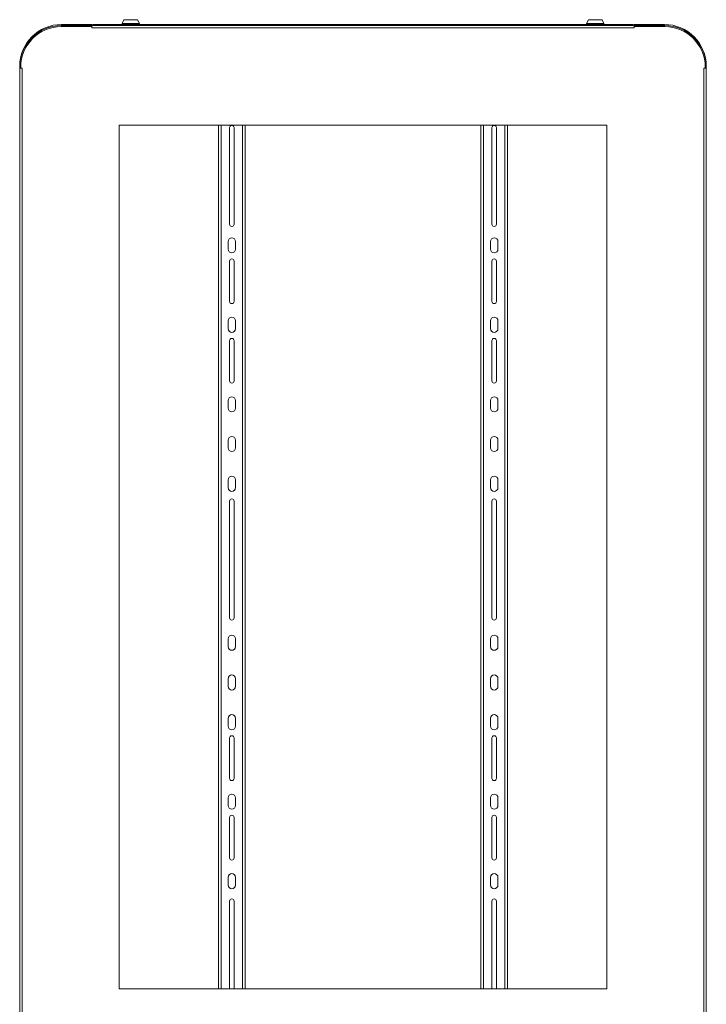
# Model space of a CAD drawing. Units: inches. Extents: x 1 to 246, y 1 to 154.
# Drawn here: x 71 to 105, y 70 to 119 of the extents above; entities that cross this region are included whole.
import ezdxf

# ---------------------------------------------------------------- set-up
doc = ezdxf.new("R2010")
doc.units = ezdxf.units.IN
doc.header["$MEASUREMENT"] = 0

msp = doc.modelspace()

# ---------------------------------------------------------------- linework, layer by layer
at = {"color": 7, "linetype": 'Continuous', "lineweight": 15}
for p, q in [((76.571, 119.231), (76.478, 119.042)), ((76.478, 119.042), (76.478, 118.994)), ((77.344, 119.042), (76.478, 119.042)), ((77.252, 119.231), (76.571, 119.231)), ((77.344, 119.042), (77.252, 119.231)), ((77.344, 118.994), (77.344, 119.042)), ((99.571, 119.231), (99.478, 119.042)), ((99.478, 119.042), (99.478, 118.994)), ((100.344, 119.042), (99.478, 119.042)), ((100.252, 119.231), (99.571, 119.231)), ((100.344, 119.042), (100.252, 119.231)), ((100.344, 118.994), (100.344, 119.042)), ((73.471, 118.939), (74.971, 118.939)), ((73.471, 118.887), (74.99, 118.887)), ((73.486, 118.994), (74.986, 118.994)), ((74.971, 118.939), (74.971, 118.887)), ((74.986, 118.919), (74.971, 118.919)), ((74.971, 118.909), (74.986, 118.909)), ((74.986, 118.994), (74.986, 118.919)), ((74.986, 118.909), (74.986, 118.887)), ((74.99, 118.887), (74.99, 118.825)), ((74.991, 118.825), (74.99, 118.825)), ((74.991, 118.939), (74.991, 118.825)), ((74.991, 118.939), (101.831, 118.939)), ((101.831, 118.825), (74.991, 118.825)), ((101.797, 118.994), (75.025, 118.994)), ((75.025, 118.939), (75.025, 118.994)), ((101.797, 118.939), (101.797, 118.994)), ((101.831, 118.939), (101.831, 118.825)), ((101.831, 118.825), (101.832, 118.825)), ((101.832, 118.887), (101.832, 118.825)), ((103.351, 118.887), (101.832, 118.887)), ((103.336, 118.994), (101.836, 118.994)), ((101.836, 118.994), (101.836, 118.919)), ((101.836, 118.919), (101.851, 118.919)), ((101.836, 118.909), (101.836, 118.887)), ((101.851, 118.909), (101.836, 118.909)), ((101.851, 118.939), (101.851, 118.887)), ((101.851, 118.939), (103.351, 118.939)), ((71.411, 116.92), (71.412, 116.92)), ((71.411, 116.92), (71.411, 116.919)), ((71.411, 116.919), (71.411, 116.88)), ((71.411, 116.919), (71.412, 116.919)), ((71.411, 116.88), (71.411, 116.825)), ((71.411, 116.825), (71.411, 66.554)), ((71.526, 116.825), (71.411, 116.825)), ((71.463, 116.826), (71.463, 116.88)), ((71.526, 116.826), (71.463, 116.826)), ((71.471, 116.826), (71.471, 116.825)), ((71.526, 116.826), (71.526, 116.825)), ((71.526, 116.825), (71.526, 66.554)), ((105.296, 116.825), (105.296, 116.826)), ((105.296, 116.826), (105.359, 116.826)), ((105.296, 116.825), (105.296, 66.554)), ((105.296, 116.825), (105.411, 116.825)), ((105.351, 116.826), (105.351, 116.825)), ((105.359, 116.826), (105.359, 116.88)), ((105.411, 116.92), (105.411, 116.92)), ((105.411, 116.919), (105.411, 116.92)), ((105.411, 116.919), (105.411, 116.88)), ((105.411, 116.919), (105.411, 116.919)), ((105.411, 116.88), (105.411, 116.825)), ((105.411, 116.825), (105.411, 66.554)), ((100.484, 114.012), (76.338, 114.012)), ((76.338, 114.012), (76.338, 71.231)), ((81.248, 114.012), (81.248, 71.231)), ((81.806, 109.103), (81.806, 113.884)), ((82.025, 109.103), (82.025, 113.884)), ((82.583, 71.231), (82.583, 114.012)), ((94.239, 114.012), (94.239, 71.231)), ((94.797, 109.103), (94.797, 113.884)), ((95.016, 109.103), (95.016, 113.884)), ((95.574, 71.231), (95.574, 114.012)), ((100.484, 71.231), (100.484, 114.012)), ((81.728, 107.868), (81.728, 108.243)), ((82.103, 107.868), (82.103, 108.243)), ((94.719, 107.868), (94.719, 108.243)), ((95.094, 107.868), (95.094, 108.243)), ((81.806, 105.275), (81.806, 107.274)), ((82.025, 105.275), (82.025, 107.274)), ((94.797, 105.275), (94.797, 107.274)), ((95.016, 105.275), (95.016, 107.274)), ((81.728, 103.931), (81.728, 104.306)), ((82.103, 103.931), (82.103, 104.306)), ((94.719, 103.931), (94.719, 104.306)), ((95.094, 103.931), (95.094, 104.306)), ((81.806, 101.338), (81.806, 103.337)), ((82.025, 101.338), (82.025, 103.337)), ((94.797, 101.338), (94.797, 103.337)), ((95.016, 101.338), (95.016, 103.337)), ((81.728, 99.994), (81.728, 100.369)), ((82.103, 99.994), (82.103, 100.369)), ((94.719, 99.994), (94.719, 100.369)), ((95.094, 99.994), (95.094, 100.369)), ((81.728, 98.026), (81.728, 98.401)), ((82.103, 98.026), (82.103, 98.401)), ((94.719, 98.026), (94.719, 98.401)), ((95.094, 98.026), (95.094, 98.401)), ((81.728, 96.057), (81.728, 96.432)), ((82.103, 96.057), (82.103, 96.432)), ((94.719, 96.057), (94.719, 96.432)), ((95.094, 96.057), (95.094, 96.432)), ((81.806, 89.605), (81.806, 95.386)), ((82.025, 89.605), (82.025, 95.386)), ((94.797, 89.605), (94.797, 95.386)), ((95.016, 89.605), (95.016, 95.386)), ((81.728, 88.183), (81.728, 88.558)), ((82.103, 88.183), (82.103, 88.558)), ((94.719, 88.183), (94.719, 88.558)), ((95.094, 88.183), (95.094, 88.558)), ((81.728, 86.215), (81.728, 86.59)), ((82.103, 86.215), (82.103, 86.59)), ((94.719, 86.215), (94.719, 86.59)), ((95.094, 86.215), (95.094, 86.59)), ((81.728, 84.246), (81.728, 84.621)), ((82.103, 84.246), (82.103, 84.621)), ((94.719, 84.246), (94.719, 84.621)), ((95.094, 84.246), (95.094, 84.621)), ((81.806, 81.653), (81.806, 83.652)), ((82.025, 81.653), (82.025, 83.652)), ((94.797, 81.653), (94.797, 83.652)), ((95.016, 81.653), (95.016, 83.652)), ((81.728, 80.309), (81.728, 80.684)), ((82.103, 80.309), (82.103, 80.684)), ((94.719, 80.309), (94.719, 80.684)), ((95.094, 80.309), (95.094, 80.684)), ((81.806, 77.716), (81.806, 79.715)), ((82.025, 77.716), (82.025, 79.715)), ((94.797, 77.716), (94.797, 79.715)), ((95.016, 77.716), (95.016, 79.715)), ((81.728, 76.372), (81.728, 76.747)), ((82.103, 76.372), (82.103, 76.747)), ((94.719, 76.372), (94.719, 76.747)), ((95.094, 76.372), (95.094, 76.747)), ((81.806, 71.231), (81.806, 75.575)), ((82.025, 71.231), (82.025, 75.575)), ((94.797, 71.231), (94.797, 75.575)), ((95.016, 71.231), (95.016, 75.575)), ((76.338, 71.231), (100.484, 71.231))]:
    msp.add_line(p, q, dxfattribs=at)
at = {"color": 8, "linetype": 'Continuous', "lineweight": 15}
for p, q in [((73.471, 118.887), (73.471, 118.939)), ((73.486, 118.939), (73.486, 118.994)), ((103.336, 118.994), (103.336, 118.939)), ((103.351, 118.887), (103.351, 118.939)), ((71.463, 116.88), (71.411, 116.88)), ((71.526, 116.826), (71.526, 116.825)), ((105.296, 116.826), (105.296, 116.825)), ((105.359, 116.88), (105.411, 116.88)), ((81.383, 114.012), (81.383, 71.231)), ((82.449, 71.231), (82.449, 114.012)), ((94.374, 114.012), (94.374, 71.231)), ((95.44, 71.231), (95.44, 114.012))]:
    msp.add_line(p, q, dxfattribs=at)
at = {"color": 7, "linetype": 'Continuous', "lineweight": 15}
for centre, radius, start, end in [((73.486, 116.919), 2.075, 90, 179.9714), ((73.471, 116.88), 2.06, 90, 180), ((73.471, 116.88), 2.007, 90, 180), ((103.336, 116.919), 2.075, 0.0286, 90), ((103.351, 116.88), 2.06, 0, 90), ((103.351, 116.88), 2.007, 360, 90), ((81.916, 113.884), 0.109, 0, 180), ((94.907, 113.884), 0.109, 0, 180), ((81.916, 109.103), 0.109, 180, 0), ((94.907, 109.103), 0.109, 180, 0), ((81.916, 108.243), 0.188, 0, 180), ((94.907, 108.243), 0.188, 0, 180), ((81.916, 107.868), 0.188, 180, 0), ((94.907, 107.868), 0.188, 180, 0), ((81.916, 107.274), 0.109, 0, 180), ((94.907, 107.274), 0.109, 0, 180), ((81.916, 105.275), 0.109, 180, 0), ((94.907, 105.275), 0.109, 180, 0), ((81.916, 104.306), 0.188, 0, 180), ((94.907, 104.306), 0.188, 0, 180), ((81.916, 103.931), 0.188, 180, 0), ((94.907, 103.931), 0.188, 180, 0), ((81.916, 103.337), 0.109, 360, 180), ((94.907, 103.337), 0.109, 360, 180), ((81.916, 101.338), 0.109, 180, 0), ((94.907, 101.338), 0.109, 180, 0), ((81.916, 100.369), 0.188, 0, 180), ((94.907, 100.369), 0.188, 0, 180), ((81.916, 99.994), 0.188, 180, 0), ((94.907, 99.994), 0.188, 180, 0), ((81.916, 98.401), 0.188, 0, 180), ((94.907, 98.401), 0.188, 0, 180), ((81.916, 98.026), 0.188, 180, 0), ((94.907, 98.026), 0.188, 180, 0), ((81.916, 96.432), 0.188, 0, 180), ((94.907, 96.432), 0.188, 0, 180), ((81.916, 96.057), 0.188, 180, 0), ((94.907, 96.057), 0.188, 180, 0), ((81.916, 95.386), 0.109, 0, 180), ((94.907, 95.386), 0.109, 0, 180), ((81.916, 89.605), 0.109, 180, 0), ((94.907, 89.605), 0.109, 180, 0), ((81.916, 88.558), 0.188, 0, 180), ((94.907, 88.558), 0.188, 0, 180), ((81.916, 88.183), 0.188, 180, 0), ((94.907, 88.183), 0.188, 180, 0), ((81.916, 86.59), 0.188, 0, 180), ((94.907, 86.59), 0.188, 0, 180), ((81.916, 86.215), 0.188, 180, 0), ((94.907, 86.215), 0.188, 180, 0), ((81.916, 84.621), 0.188, 0, 180), ((94.907, 84.621), 0.188, 0, 180), ((81.916, 84.246), 0.188, 180, 0), ((94.907, 84.246), 0.188, 180, 0), ((81.916, 83.652), 0.109, 0, 180), ((94.907, 83.652), 0.109, 0, 180), ((81.916, 81.653), 0.109, 180, 0), ((94.907, 81.653), 0.109, 180, 0), ((81.916, 80.684), 0.188, 0, 180), ((94.907, 80.684), 0.188, 0, 180), ((81.916, 80.309), 0.188, 180, 0), ((94.907, 80.309), 0.188, 180, 0), ((81.916, 79.715), 0.109, 0, 180), ((94.907, 79.715), 0.109, 0, 180), ((81.916, 77.716), 0.109, 180, 0), ((94.907, 77.716), 0.109, 180, 0), ((81.916, 76.747), 0.188, 0, 180), ((94.907, 76.747), 0.188, 0, 180), ((81.916, 76.372), 0.188, 180, 0), ((94.907, 76.372), 0.188, 180, 0), ((81.916, 75.575), 0.109, 0, 180), ((94.907, 75.575), 0.109, 0, 180)]:
    msp.add_arc(centre, radius, start, end, dxfattribs=at)

doc.saveas('drawing.dxf')
